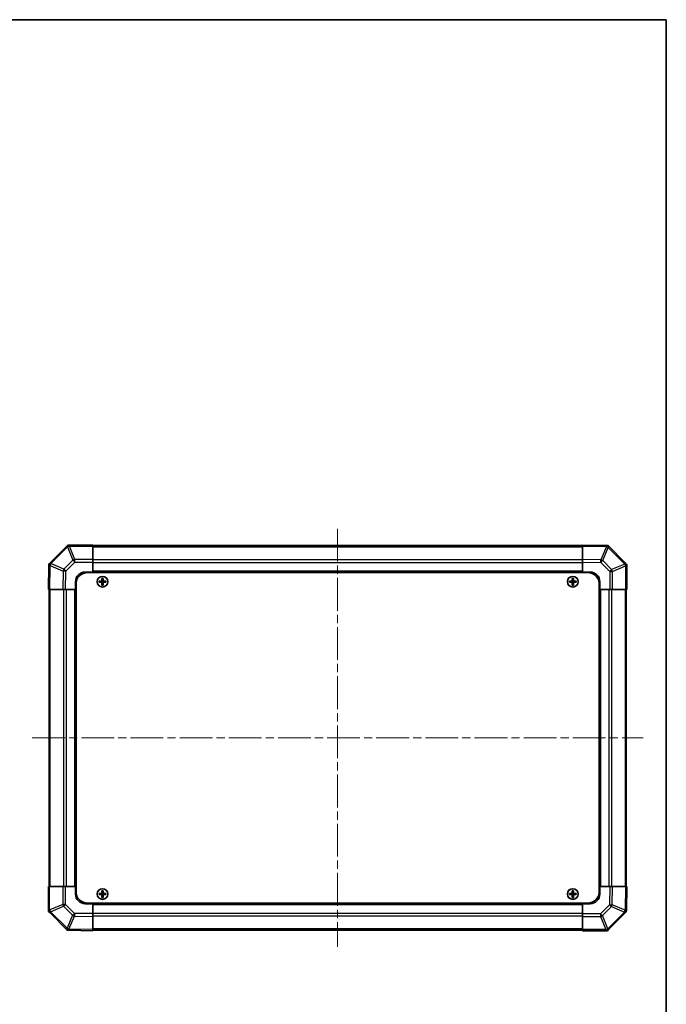
# Model space of a CAD drawing. Units: millimetres. Extents: x 43 to 6360, y 16 to 1008.
# Drawn here: x 2259 to 2595, y 497 to 1008 of the extents above; entities that cross this region are included whole.
import ezdxf

# ---------------------------------------------------------------- set-up
doc = ezdxf.new("R2010")
doc.units = ezdxf.units.MM
doc.header["$LTSCALE"] = 3
doc.linetypes.add('CHAIN', pattern=[0.3543, 0.2362, -0.0295, 0.0591, -0.0295])
for name, color, linetype, lineweight in [('Border (ISO)', 7, 'Continuous', 35), ('Centerline (ISO)', 131, 'Continuous', 18), ('Visible (ISO)', 7, 'Continuous', 35), ('Visible Narrow (ISO)', 7, 'Continuous', 25)]:
    doc.layers.add(name, color=color, linetype=linetype, lineweight=lineweight)

# ---------------------------------------------------------------- blocks, each defined once
blk = doc.blocks.new('図面枠 tk図枠')
at = {"layer": 'Border (ISO)'}
for p, q in [((14.5, 289), (405.5, 289)), ((405.5, 289), (405.5, 8))]:
    blk.add_line(p, q, dxfattribs=at)

msp = doc.modelspace()

# ---------------------------------------------------------------- linework, layer by layer
at = {"layer": 'Centerline (ISO)', "linetype": 'CHAIN', "ltscale": 23.990969}
for p, q in [((2424.4754, 743.4517), (2424.4754, 526.5517)), ((2266.0254, 635.0017), (2582.9254, 635.0017))]:
    msp.add_line(p, q, dxfattribs=at)
at = {"layer": 'Visible (ISO)'}
for p, q in [((2283.883, 734.4094), (2274.7755, 725.3018)), ((2284.4754, 735.0017), (2283.883, 734.4094)), ((2284.4754, 735.0017), (2284.5745, 735.0017)), ((2297.4754, 735.0017), (2284.5745, 735.0017)), ((2297.4754, 735.0017), (2297.4754, 734.4282)), ((2551.4754, 734.7017), (2297.4754, 734.7017)), ((2297.4754, 727.5764), (2297.4754, 734.4282)), ((2551.4754, 734.416), (2551.4754, 735.0017)), ((2563.8749, 734.7853), (2551.4754, 735.0017)), ((2551.4754, 734.416), (2551.4754, 727.5861)), ((2564.7063, 734.7708), (2563.8749, 734.7853)), ((2564.7063, 734.7708), (2564.7755, 734.7016)), ((2573.883, 725.5941), (2564.7755, 734.7016)), ((2274.7063, 725.2327), (2274.6918, 724.4012)), ((2274.7063, 725.2327), (2274.7755, 725.3018)), ((2297.4754, 727.5764), (2297.4754, 726.1848)), ((2297.4754, 726.1848), (2297.4754, 721.0017)), ((2551.4754, 726.1721), (2551.4754, 727.5861)), ((2551.4754, 721.0017), (2551.4754, 726.1721)), ((2574.4754, 725.0017), (2573.883, 725.5941)), ((2274.6918, 724.4012), (2274.4754, 712.0017)), ((2293.4754, 721.0017), (2297.4754, 721.0017)), ((2294.7254, 720.7517), (2554.2254, 720.7517)), ((2297.4754, 721.0017), (2297.4754, 720.7517)), ((2551.4754, 721.0017), (2297.4754, 721.0017)), ((2297.4754, 721.0017), (2297.4754, 720.7517)), ((2551.4754, 720.7517), (2551.4754, 721.0017)), ((2551.4754, 720.7517), (2551.4754, 721.0017)), ((2551.4754, 721.0017), (2555.4754, 721.0017)), ((2574.4754, 725.0017), (2574.4754, 724.9026)), ((2574.4754, 712.0017), (2574.4754, 724.9026)), ((2288.4754, 712.0017), (2288.4754, 716.0017)), ((2300.7435, 716.2836), (2300.8129, 716.2142)), ((2300.7435, 715.7198), (2300.8129, 715.7892)), ((2301.9754, 716.2142), (2300.8129, 716.2142)), ((2300.8129, 716.2142), (2300.9011, 716.1261)), ((2300.8129, 716.2142), (2300.8129, 715.7892)), ((2300.8129, 715.7892), (2300.9011, 715.8774)), ((2300.8129, 715.7892), (2301.9754, 715.7892)), ((2301.9754, 716.1261), (2300.9011, 716.1261)), ((2300.9011, 716.1261), (2300.9011, 715.8774)), ((2300.9011, 715.8774), (2301.9754, 715.8774)), ((2302.1935, 717.7336), (2302.2629, 717.6642)), ((2302.6879, 717.6642), (2302.2629, 717.6642)), ((2302.2629, 717.6642), (2302.3511, 717.5761)), ((2302.2629, 717.6642), (2302.2629, 716.5017)), ((2302.2629, 715.5017), (2302.2629, 714.3392)), ((2302.5997, 717.5761), (2302.3511, 717.5761)), ((2302.3511, 717.5761), (2302.3511, 716.5017)), ((2302.3511, 715.5017), (2302.3511, 714.4274)), ((2302.6879, 717.6642), (2302.5997, 717.5761)), ((2302.5997, 716.5017), (2302.5997, 717.5761)), ((2302.5997, 714.4274), (2302.5997, 715.5017)), ((2302.7573, 717.7336), (2302.6879, 717.6642)), ((2302.6879, 716.5017), (2302.6879, 717.6642)), ((2302.6879, 714.3392), (2302.6879, 715.5017)), ((2304.1379, 716.2142), (2302.9754, 716.2142)), ((2304.0497, 716.1261), (2302.9754, 716.1261)), ((2302.9754, 715.8774), (2304.0497, 715.8774)), ((2302.9754, 715.7892), (2304.1379, 715.7892)), ((2304.1379, 716.2142), (2304.0497, 716.1261)), ((2304.0497, 715.8774), (2304.0497, 716.1261)), ((2304.1379, 715.7892), (2304.0497, 715.8774)), ((2304.2073, 716.2836), (2304.1379, 716.2142)), ((2304.1379, 715.7892), (2304.1379, 716.2142)), ((2304.2073, 715.7198), (2304.1379, 715.7892)), ((2544.7435, 716.2836), (2544.8129, 716.2142)), ((2544.7435, 715.7198), (2544.8129, 715.7892)), ((2545.9754, 716.2142), (2544.8129, 716.2142)), ((2544.8129, 716.2142), (2544.9011, 716.1261)), ((2544.8129, 716.2142), (2544.8129, 715.7892)), ((2544.8129, 715.7892), (2544.9011, 715.8774)), ((2544.8129, 715.7892), (2545.9754, 715.7892)), ((2545.9754, 716.1261), (2544.9011, 716.1261)), ((2544.9011, 716.1261), (2544.9011, 715.8774)), ((2544.9011, 715.8774), (2545.9754, 715.8774)), ((2546.1935, 717.7336), (2546.2629, 717.6642)), ((2546.6879, 717.6642), (2546.2629, 717.6642)), ((2546.2629, 717.6642), (2546.3511, 717.5761)), ((2546.2629, 717.6642), (2546.2629, 716.5017)), ((2546.2629, 715.5017), (2546.2629, 714.3392)), ((2546.5997, 717.5761), (2546.3511, 717.5761)), ((2546.3511, 717.5761), (2546.3511, 716.5017)), ((2546.3511, 715.5017), (2546.3511, 714.4274)), ((2546.6879, 717.6642), (2546.5997, 717.5761)), ((2546.5997, 716.5017), (2546.5997, 717.5761)), ((2546.5997, 714.4274), (2546.5997, 715.5017)), ((2546.7573, 717.7336), (2546.6879, 717.6642)), ((2546.6879, 716.5017), (2546.6879, 717.6642)), ((2546.6879, 714.3392), (2546.6879, 715.5017)), ((2548.1379, 716.2142), (2546.9754, 716.2142)), ((2548.0497, 716.1261), (2546.9754, 716.1261)), ((2546.9754, 715.8774), (2548.0497, 715.8774)), ((2546.9754, 715.7892), (2548.1379, 715.7892)), ((2548.1379, 716.2142), (2548.0497, 716.1261)), ((2548.0497, 715.8774), (2548.0497, 716.1261)), ((2548.1379, 715.7892), (2548.0497, 715.8774)), ((2548.2073, 716.2836), (2548.1379, 716.2142)), ((2548.1379, 715.7892), (2548.1379, 716.2142)), ((2548.2073, 715.7198), (2548.1379, 715.7892)), ((2560.4754, 716.0017), (2560.4754, 712.0017)), ((2275.0611, 712.0017), (2274.4754, 712.0017)), ((2274.7754, 712.0017), (2274.7754, 558.0017)), ((2275.0611, 712.0017), (2281.891, 712.0017)), ((2283.305, 712.0017), (2281.891, 712.0017)), ((2288.4754, 712.0017), (2283.305, 712.0017)), ((2288.4754, 712.0017), (2288.4754, 558.0017)), ((2288.7254, 712.0017), (2288.4754, 712.0017)), ((2288.7254, 712.0017), (2288.4754, 712.0017)), ((2288.7254, 714.7517), (2288.7254, 555.2517)), ((2302.1935, 714.2698), (2302.2629, 714.3392)), ((2302.2629, 714.3392), (2302.3511, 714.4274)), ((2302.2629, 714.3392), (2302.6879, 714.3392)), ((2302.3511, 714.4274), (2302.5997, 714.4274)), ((2302.6879, 714.3392), (2302.5997, 714.4274)), ((2302.7573, 714.2698), (2302.6879, 714.3392)), ((2546.1935, 714.2698), (2546.2629, 714.3392)), ((2546.2629, 714.3392), (2546.3511, 714.4274)), ((2546.2629, 714.3392), (2546.6879, 714.3392)), ((2546.3511, 714.4274), (2546.5997, 714.4274)), ((2546.6879, 714.3392), (2546.5997, 714.4274)), ((2546.7573, 714.2698), (2546.6879, 714.3392)), ((2560.2254, 714.7517), (2560.2254, 555.2517)), ((2560.4754, 712.0017), (2560.2254, 712.0017)), ((2560.4754, 712.0017), (2560.2254, 712.0017)), ((2560.4754, 558.0017), (2560.4754, 712.0017)), ((2565.6585, 712.0017), (2560.4754, 712.0017)), ((2567.0501, 712.0017), (2565.6585, 712.0017)), ((2567.0501, 712.0017), (2573.9019, 712.0017)), ((2574.4754, 712.0017), (2573.9019, 712.0017)), ((2574.1754, 558.0017), (2574.1754, 712.0017)), ((2274.4754, 558.0017), (2275.0489, 558.0017)), ((2274.4754, 558.0017), (2274.4754, 545.1008)), ((2281.9007, 558.0017), (2275.0489, 558.0017)), ((2281.9007, 558.0017), (2283.2923, 558.0017)), ((2283.2923, 558.0017), (2288.4754, 558.0017)), ((2288.4754, 558.0017), (2288.7254, 558.0017)), ((2288.4754, 558.0017), (2288.7254, 558.0017)), ((2288.4754, 554.0017), (2288.4754, 558.0017)), ((2560.2254, 558.0017), (2560.4754, 558.0017)), ((2560.2254, 558.0017), (2560.4754, 558.0017)), ((2560.4754, 558.0017), (2565.6458, 558.0017)), ((2560.4754, 558.0017), (2560.4754, 554.0017)), ((2565.6458, 558.0017), (2567.0598, 558.0017)), ((2573.8897, 558.0017), (2567.0598, 558.0017)), ((2573.8897, 558.0017), (2574.4754, 558.0017)), ((2574.259, 545.6022), (2574.4754, 558.0017)), ((2300.7435, 554.2836), (2300.8129, 554.2142)), ((2300.7435, 553.7198), (2300.8129, 553.7892)), ((2301.9754, 554.2142), (2300.8129, 554.2142)), ((2300.8129, 554.2142), (2300.9011, 554.1261)), ((2300.8129, 554.2142), (2300.8129, 553.7892)), ((2300.8129, 553.7892), (2300.9011, 553.8774)), ((2300.8129, 553.7892), (2301.9754, 553.7892)), ((2301.9754, 554.1261), (2300.9011, 554.1261)), ((2300.9011, 554.1261), (2300.9011, 553.8774)), ((2300.9011, 553.8774), (2301.9754, 553.8774)), ((2302.1935, 555.7336), (2302.2629, 555.6642)), ((2302.1935, 552.2698), (2302.2629, 552.3392)), ((2302.6879, 555.6642), (2302.2629, 555.6642)), ((2302.2629, 555.6642), (2302.3511, 555.5761)), ((2302.2629, 555.6642), (2302.2629, 554.5017)), ((2302.2629, 553.5017), (2302.2629, 552.3392)), ((2302.2629, 552.3392), (2302.3511, 552.4274)), ((2302.2629, 552.3392), (2302.6879, 552.3392)), ((2302.5997, 555.5761), (2302.3511, 555.5761)), ((2302.3511, 555.5761), (2302.3511, 554.5017)), ((2302.3511, 553.5017), (2302.3511, 552.4274)), ((2302.3511, 552.4274), (2302.5997, 552.4274)), ((2302.6879, 555.6642), (2302.5997, 555.5761)), ((2302.5997, 554.5017), (2302.5997, 555.5761)), ((2302.5997, 552.4274), (2302.5997, 553.5017)), ((2302.6879, 552.3392), (2302.5997, 552.4274)), ((2302.7573, 555.7336), (2302.6879, 555.6642)), ((2302.6879, 554.5017), (2302.6879, 555.6642)), ((2302.6879, 552.3392), (2302.6879, 553.5017)), ((2302.7573, 552.2698), (2302.6879, 552.3392)), ((2304.1379, 554.2142), (2302.9754, 554.2142)), ((2304.0497, 554.1261), (2302.9754, 554.1261)), ((2302.9754, 553.8774), (2304.0497, 553.8774)), ((2302.9754, 553.7892), (2304.1379, 553.7892)), ((2304.1379, 554.2142), (2304.0497, 554.1261)), ((2304.0497, 553.8774), (2304.0497, 554.1261)), ((2304.1379, 553.7892), (2304.0497, 553.8774)), ((2304.2073, 554.2836), (2304.1379, 554.2142)), ((2304.1379, 553.7892), (2304.1379, 554.2142)), ((2304.2073, 553.7198), (2304.1379, 553.7892)), ((2544.7435, 554.2836), (2544.8129, 554.2142)), ((2544.7435, 553.7198), (2544.8129, 553.7892)), ((2545.9754, 554.2142), (2544.8129, 554.2142)), ((2544.8129, 554.2142), (2544.9011, 554.1261)), ((2544.8129, 554.2142), (2544.8129, 553.7892)), ((2544.8129, 553.7892), (2544.9011, 553.8774)), ((2544.8129, 553.7892), (2545.9754, 553.7892)), ((2545.9754, 554.1261), (2544.9011, 554.1261)), ((2544.9011, 554.1261), (2544.9011, 553.8774)), ((2544.9011, 553.8774), (2545.9754, 553.8774)), ((2546.1935, 555.7336), (2546.2629, 555.6642)), ((2546.1935, 552.2698), (2546.2629, 552.3392)), ((2546.6879, 555.6642), (2546.2629, 555.6642)), ((2546.2629, 555.6642), (2546.3511, 555.5761)), ((2546.2629, 555.6642), (2546.2629, 554.5017)), ((2546.2629, 553.5017), (2546.2629, 552.3392)), ((2546.2629, 552.3392), (2546.3511, 552.4274)), ((2546.2629, 552.3392), (2546.6879, 552.3392)), ((2546.5997, 555.5761), (2546.3511, 555.5761)), ((2546.3511, 555.5761), (2546.3511, 554.5017)), ((2546.3511, 553.5017), (2546.3511, 552.4274)), ((2546.3511, 552.4274), (2546.5997, 552.4274)), ((2546.6879, 555.6642), (2546.5997, 555.5761)), ((2546.5997, 554.5017), (2546.5997, 555.5761)), ((2546.5997, 552.4274), (2546.5997, 553.5017)), ((2546.6879, 552.3392), (2546.5997, 552.4274)), ((2546.7573, 555.7336), (2546.6879, 555.6642)), ((2546.6879, 554.5017), (2546.6879, 555.6642)), ((2546.6879, 552.3392), (2546.6879, 553.5017)), ((2546.7573, 552.2698), (2546.6879, 552.3392)), ((2548.1379, 554.2142), (2546.9754, 554.2142)), ((2548.0497, 554.1261), (2546.9754, 554.1261)), ((2546.9754, 553.8774), (2548.0497, 553.8774)), ((2546.9754, 553.7892), (2548.1379, 553.7892)), ((2548.1379, 554.2142), (2548.0497, 554.1261)), ((2548.0497, 553.8774), (2548.0497, 554.1261)), ((2548.1379, 553.7892), (2548.0497, 553.8774)), ((2548.2073, 554.2836), (2548.1379, 554.2142)), ((2548.1379, 553.7892), (2548.1379, 554.2142)), ((2548.2073, 553.7198), (2548.1379, 553.7892)), ((2297.4754, 549.0017), (2293.4754, 549.0017)), ((2294.7254, 549.2517), (2554.2254, 549.2517)), ((2297.4754, 549.2517), (2297.4754, 549.0017)), ((2297.4754, 549.2517), (2297.4754, 549.0017)), ((2297.4754, 549.0017), (2551.4754, 549.0017)), ((2297.4754, 549.0017), (2297.4754, 543.8313)), ((2551.4754, 549.0017), (2551.4754, 549.2517)), ((2551.4754, 549.0017), (2551.4754, 549.2517)), ((2551.4754, 543.8186), (2551.4754, 549.0017)), ((2555.4754, 549.0017), (2551.4754, 549.0017)), ((2274.4754, 545.0017), (2274.4754, 545.1008)), ((2274.4754, 545.0017), (2275.0678, 544.4094)), ((2275.0678, 544.4094), (2284.1753, 535.3018)), ((2297.4754, 543.8313), (2297.4754, 542.4173)), ((2297.4754, 535.5874), (2297.4754, 542.4173)), ((2551.4754, 542.427), (2551.4754, 543.8186)), ((2551.4754, 542.427), (2551.4754, 535.5752)), ((2565.0678, 535.5941), (2574.1753, 544.7016)), ((2574.2445, 544.7708), (2574.1753, 544.7016)), ((2574.2445, 544.7708), (2574.259, 545.6022)), ((2284.2445, 535.2327), (2284.1753, 535.3018)), ((2284.2445, 535.2327), (2285.0759, 535.2181)), ((2285.0759, 535.2181), (2297.4754, 535.0017)), ((2297.4754, 535.5874), (2297.4754, 535.0017)), ((2297.4754, 535.3017), (2551.4754, 535.3017)), ((2551.4754, 535.0017), (2551.4754, 535.5752)), ((2551.4754, 535.0017), (2564.3763, 535.0017)), ((2564.4754, 535.0017), (2564.3763, 535.0017)), ((2564.4754, 535.0017), (2565.0678, 535.5941))]:
    msp.add_line(p, q, dxfattribs=at)
for centre in [(2302.4754, 716.0017), (2546.4754, 716.0017), (2302.4754, 554.0017), (2546.4754, 554.0017)]:
    msp.add_circle(centre, 2.7832, dxfattribs=at)
for centre, radius, start, end in [((2293.4754, 716.0017), 5, 90, 180), ((2294.7254, 714.7517), 6, 90, 180), ((2554.2254, 714.7517), 6, 0, 90), ((2555.4754, 716.0017), 5, 0, 90), ((2301.9754, 716.5017), 0.3757, 270, 0), ((2301.9754, 716.5017), 0.2875, 270, 0), ((2301.9754, 715.5017), 0.3757, 0, 90), ((2301.9754, 715.5017), 0.2875, 0, 90), ((2302.9754, 716.5017), 0.3757, 180, 270), ((2302.9754, 715.5017), 0.3757, 90, 180), ((2302.9754, 716.5017), 0.2875, 180, 270), ((2302.9754, 715.5017), 0.2875, 90, 180), ((2545.9754, 716.5017), 0.3757, 270, 0), ((2545.9754, 716.5017), 0.2875, 270, 0), ((2545.9754, 715.5017), 0.3757, 0, 90), ((2545.9754, 715.5017), 0.2875, 0, 90), ((2546.9754, 716.5017), 0.3757, 180, 270), ((2546.9754, 715.5017), 0.3757, 90, 180), ((2546.9754, 716.5017), 0.2875, 180, 270), ((2546.9754, 715.5017), 0.2875, 90, 180), ((2293.4754, 554.0017), 5, 180, 270), ((2294.7254, 555.2517), 6, 180, 270), ((2301.9754, 554.5017), 0.3757, 270, 0), ((2301.9754, 554.5017), 0.2875, 270, 0), ((2301.9754, 553.5017), 0.3757, 0, 90), ((2301.9754, 553.5017), 0.2875, 0, 90), ((2302.9754, 554.5017), 0.3757, 180, 270), ((2302.9754, 553.5017), 0.3757, 90, 180), ((2302.9754, 554.5017), 0.2875, 180, 270), ((2302.9754, 553.5017), 0.2875, 90, 180), ((2545.9754, 554.5017), 0.3757, 270, 0), ((2545.9754, 554.5017), 0.2875, 270, 0), ((2545.9754, 553.5017), 0.3757, 0, 90), ((2545.9754, 553.5017), 0.2875, 0, 90), ((2546.9754, 554.5017), 0.3757, 180, 270), ((2546.9754, 553.5017), 0.3757, 90, 180), ((2546.9754, 554.5017), 0.2875, 180, 270), ((2546.9754, 553.5017), 0.2875, 90, 180), ((2554.2254, 555.2517), 6, 270, 0), ((2555.4754, 554.0017), 5, 270, 0)]:
    msp.add_arc(centre, radius, start, end, dxfattribs=at)
for centre, major_axis, ratio, start_param, end_param in [((2285.3038, 733.0017), (-0.8211, 1.9824), 0.32238582, 5.37376257, 6.15043409), ((2563.8635, 732.7852), (0.8357, 1.9687), 0.32523846, 5.37330138, 6.15252903), ((2276.6919, 724.3898), (-1.9687, 0.8357), 0.32523846, 5.37330138, 6.15252903), ((2572.4754, 724.1733), (1.9824, 0.8211), 0.32238582, 5.37376257, 6.15043409), ((2301.3925, 716.0017), (0, 7.4512), 0.08715574, 1.53295937, 1.60863328), ((2302.4754, 715.6456), (7.5216, 0), 0.08715574, 1.63732037, 1.80313234), ((2302.4754, 716.3578), (-7.5216, 0), 0.08715574, 1.33846031, 1.50427228), ((2302.8315, 716.0017), (0, 7.5216), 0.08715574, 1.33846031, 1.50427228), ((2302.8315, 716.0017), (0, 7.5216), 0.08715574, 1.63732037, 1.80313234), ((2302.4754, 717.0846), (7.4512, 0), 0.08715574, 1.53295937, 1.60863328), ((2302.1193, 716.0017), (0, -7.5216), 0.08715574, 1.63732037, 1.80313234), ((2302.1193, 716.0017), (0, -7.5216), 0.08715574, 1.33846031, 1.50427228), ((2302.4754, 715.6456), (7.5216, 0), 0.08715574, 1.33846031, 1.50427228), ((2302.4754, 716.3578), (-7.5216, 0), 0.08715574, 1.63732037, 1.80313234), ((2303.5583, 716.0017), (0, -7.4512), 0.08715574, 1.53295937, 1.60863328), ((2545.3925, 716.0017), (0, 7.4512), 0.08715574, 1.53295937, 1.60863328), ((2546.4754, 715.6456), (7.5216, 0), 0.08715574, 1.63732037, 1.80313234), ((2546.4754, 716.3578), (-7.5216, 0), 0.08715574, 1.33846031, 1.50427228), ((2546.8315, 716.0017), (0, 7.5216), 0.08715574, 1.33846031, 1.50427228), ((2546.8315, 716.0017), (0, 7.5216), 0.08715574, 1.63732037, 1.80313234), ((2546.4754, 717.0846), (7.4512, 0), 0.08715574, 1.53295937, 1.60863328), ((2546.1193, 716.0017), (0, -7.5216), 0.08715574, 1.63732037, 1.80313234), ((2546.1193, 716.0017), (0, -7.5216), 0.08715574, 1.33846031, 1.50427228), ((2546.4754, 715.6456), (7.5216, 0), 0.08715574, 1.33846031, 1.50427228), ((2546.4754, 716.3578), (-7.5216, 0), 0.08715574, 1.63732037, 1.80313234), ((2547.5583, 716.0017), (0, -7.4512), 0.08715574, 1.53295937, 1.60863328), ((2302.4754, 714.9188), (-7.4512, 0), 0.08715574, 1.53295937, 1.60863328), ((2546.4754, 714.9188), (-7.4512, 0), 0.08715574, 1.53295937, 1.60863328), ((2301.3925, 554.0017), (0, 7.4512), 0.08715574, 1.53295937, 1.60863328), ((2302.4754, 553.6456), (7.5216, 0), 0.08715574, 1.63732037, 1.80313234), ((2302.4754, 554.3578), (-7.5216, 0), 0.08715574, 1.33846031, 1.50427228), ((2302.8315, 554.0017), (0, 7.5216), 0.08715574, 1.33846031, 1.50427228), ((2302.8315, 554.0017), (0, 7.5216), 0.08715574, 1.63732037, 1.80313234), ((2302.4754, 555.0846), (7.4512, 0), 0.08715574, 1.53295937, 1.60863328), ((2302.4754, 552.9188), (-7.4512, 0), 0.08715574, 1.53295937, 1.60863328), ((2302.1193, 554.0017), (0, -7.5216), 0.08715574, 1.63732037, 1.80313234), ((2302.1193, 554.0017), (0, -7.5216), 0.08715574, 1.33846031, 1.50427228), ((2302.4754, 553.6456), (7.5216, 0), 0.08715574, 1.33846031, 1.50427228), ((2302.4754, 554.3578), (-7.5216, 0), 0.08715574, 1.63732037, 1.80313234), ((2303.5583, 554.0017), (0, -7.4512), 0.08715574, 1.53295937, 1.60863328), ((2545.3925, 554.0017), (0, 7.4512), 0.08715574, 1.53295937, 1.60863328), ((2546.4754, 553.6456), (7.5216, 0), 0.08715574, 1.63732037, 1.80313234), ((2546.4754, 554.3578), (-7.5216, 0), 0.08715574, 1.33846031, 1.50427228), ((2546.8315, 554.0017), (0, 7.5216), 0.08715574, 1.33846031, 1.50427228), ((2546.8315, 554.0017), (0, 7.5216), 0.08715574, 1.63732037, 1.80313234), ((2546.4754, 555.0846), (7.4512, 0), 0.08715574, 1.53295937, 1.60863328), ((2546.4754, 552.9188), (-7.4512, 0), 0.08715574, 1.53295937, 1.60863328), ((2546.1193, 554.0017), (0, -7.5216), 0.08715574, 1.63732037, 1.80313234), ((2546.1193, 554.0017), (0, -7.5216), 0.08715574, 1.33846031, 1.50427228), ((2546.4754, 553.6456), (7.5216, 0), 0.08715574, 1.33846031, 1.50427228), ((2546.4754, 554.3578), (-7.5216, 0), 0.08715574, 1.63732037, 1.80313234), ((2547.5583, 554.0017), (0, -7.4512), 0.08715574, 1.53295937, 1.60863328), ((2276.4754, 545.8301), (-1.9824, -0.8211), 0.32238582, 5.37376257, 6.15043409), ((2572.2589, 545.6136), (1.9687, -0.8357), 0.32523846, 5.37330138, 6.15252903), ((2285.0873, 537.2182), (-0.8357, -1.9687), 0.32523846, 5.37330138, 6.15252903), ((2563.647, 537.0017), (0.8211, -1.9824), 0.32238582, 5.37376257, 6.15043409)]:
    msp.add_ellipse(centre, major_axis=major_axis, ratio=ratio, start_param=start_param, end_param=end_param, dxfattribs=at)
for points in [[(2301.9754, 716.2997), (2302.0007, 716.2999), (2302.0277, 716.305), (2302.0773, 716.3258), (2302.1, 716.3413), (2302.1358, 716.3771), (2302.1513, 716.3998), (2302.1721, 716.4495), (2302.1772, 716.4764), (2302.1774, 716.5017)], [(2302.1774, 715.5017), (2302.1772, 715.527), (2302.1721, 715.554), (2302.1513, 715.6036), (2302.1358, 715.6263), (2302.1, 715.6621), (2302.0773, 715.6776), (2302.0277, 715.6984), (2302.0007, 715.7035), (2301.9754, 715.7037)], [(2302.7734, 716.5017), (2302.7736, 716.4764), (2302.7787, 716.4495), (2302.7995, 716.3998), (2302.815, 716.3771), (2302.8508, 716.3413), (2302.8735, 716.3258), (2302.9232, 716.305), (2302.9501, 716.2999), (2302.9754, 716.2997)], [(2302.9754, 715.7037), (2302.9501, 715.7035), (2302.9232, 715.6984), (2302.8735, 715.6776), (2302.8508, 715.6621), (2302.815, 715.6263), (2302.7995, 715.6036), (2302.7787, 715.554), (2302.7736, 715.527), (2302.7734, 715.5017)], [(2545.9754, 716.2997), (2546.0007, 716.2999), (2546.0277, 716.305), (2546.0773, 716.3258), (2546.1, 716.3413), (2546.1358, 716.3771), (2546.1513, 716.3998), (2546.1721, 716.4495), (2546.1772, 716.4764), (2546.1774, 716.5017)], [(2546.1774, 715.5017), (2546.1772, 715.527), (2546.1721, 715.554), (2546.1513, 715.6036), (2546.1358, 715.6263), (2546.1, 715.6621), (2546.0773, 715.6776), (2546.0277, 715.6984), (2546.0007, 715.7035), (2545.9754, 715.7037)], [(2546.7734, 716.5017), (2546.7736, 716.4764), (2546.7787, 716.4495), (2546.7995, 716.3998), (2546.815, 716.3771), (2546.8508, 716.3413), (2546.8735, 716.3258), (2546.9232, 716.305), (2546.9501, 716.2999), (2546.9754, 716.2997)], [(2546.9754, 715.7037), (2546.9501, 715.7035), (2546.9232, 715.6984), (2546.8735, 715.6776), (2546.8508, 715.6621), (2546.815, 715.6263), (2546.7995, 715.6036), (2546.7787, 715.554), (2546.7736, 715.527), (2546.7734, 715.5017)], [(2301.9754, 554.2997), (2302.0007, 554.2999), (2302.0277, 554.305), (2302.0773, 554.3258), (2302.1, 554.3413), (2302.1358, 554.3771), (2302.1513, 554.3998), (2302.1721, 554.4495), (2302.1772, 554.4764), (2302.1774, 554.5017)], [(2302.1774, 553.5017), (2302.1772, 553.527), (2302.1721, 553.554), (2302.1513, 553.6036), (2302.1358, 553.6263), (2302.1, 553.6621), (2302.0773, 553.6776), (2302.0277, 553.6984), (2302.0007, 553.7035), (2301.9754, 553.7037)], [(2302.7734, 554.5017), (2302.7736, 554.4764), (2302.7787, 554.4495), (2302.7995, 554.3998), (2302.815, 554.3771), (2302.8508, 554.3413), (2302.8735, 554.3258), (2302.9232, 554.305), (2302.9501, 554.2999), (2302.9754, 554.2997)], [(2302.9754, 553.7037), (2302.9501, 553.7035), (2302.9232, 553.6984), (2302.8735, 553.6776), (2302.8508, 553.6621), (2302.815, 553.6263), (2302.7995, 553.6036), (2302.7787, 553.554), (2302.7736, 553.527), (2302.7734, 553.5017)], [(2545.9754, 554.2997), (2546.0007, 554.2999), (2546.0277, 554.305), (2546.0773, 554.3258), (2546.1, 554.3413), (2546.1358, 554.3771), (2546.1513, 554.3998), (2546.1721, 554.4495), (2546.1772, 554.4764), (2546.1774, 554.5017)], [(2546.1774, 553.5017), (2546.1772, 553.527), (2546.1721, 553.554), (2546.1513, 553.6036), (2546.1358, 553.6263), (2546.1, 553.6621), (2546.0773, 553.6776), (2546.0277, 553.6984), (2546.0007, 553.7035), (2545.9754, 553.7037)], [(2546.7734, 554.5017), (2546.7736, 554.4764), (2546.7787, 554.4495), (2546.7995, 554.3998), (2546.815, 554.3771), (2546.8508, 554.3413), (2546.8735, 554.3258), (2546.9232, 554.305), (2546.9501, 554.2999), (2546.9754, 554.2997)], [(2546.9754, 553.7037), (2546.9501, 553.7035), (2546.9232, 553.6984), (2546.8735, 553.6776), (2546.8508, 553.6621), (2546.815, 553.6263), (2546.7995, 553.6036), (2546.7787, 553.554), (2546.7736, 553.527), (2546.7734, 553.5017)]]:
    msp.add_open_spline(points, degree=3, knots=[0.0307191633, 0.0307191633, 0.0307191633, 0.0307191633, 0.0383195288, 0.0383195288, 0.0459198942, 0.0459198942, 0.0535202597, 0.0535202597, 0.0611206252, 0.0611206252, 0.0611206252, 0.0611206252], dxfattribs=at)
at = {"layer": 'Visible Narrow (ISO)'}
for p, q in [((2275.6981, 725.4082), (2284.3034, 734.0136)), ((2284.3034, 734.0136), (2287.1388, 727.1683)), ((2285.2973, 734.4216), (2285.3038, 734.4282)), ((2288.1326, 727.5764), (2285.2973, 734.4216)), ((2285.3038, 734.4282), (2297.4754, 734.4282)), ((2297.4754, 734.1159), (2551.4754, 734.1159)), ((2551.4754, 734.416), (2563.8893, 734.1994)), ((2563.8893, 734.1994), (2561.0115, 727.4197)), ((2561.9806, 726.9998), (2564.8584, 733.7795)), ((2564.8584, 733.7795), (2564.8819, 733.7791)), ((2564.8819, 733.7791), (2573.4873, 725.1737)), ((2275.6976, 725.3847), (2275.6981, 725.4082)), ((2282.4773, 722.5069), (2275.6976, 725.3847)), ((2287.1388, 727.1683), (2282.4773, 722.5069)), ((2283.4712, 721.5234), (2288.1326, 726.1848)), ((2297.4754, 727.5764), (2288.1326, 727.5764)), ((2288.1326, 726.1848), (2288.1326, 727.5764)), ((2288.1326, 726.1848), (2297.4754, 726.1848)), ((2551.4754, 727.2875), (2297.4754, 727.2875)), ((2551.4754, 725.8733), (2297.4754, 725.8733)), ((2561.0115, 727.4197), (2551.4754, 727.5861)), ((2551.4754, 726.1721), (2560.9971, 726.0059)), ((2560.9971, 726.0059), (2565.6585, 721.3445)), ((2566.642, 722.3384), (2561.9806, 726.9998)), ((2573.4873, 725.1737), (2566.642, 722.3384)), ((2275.0611, 712.0017), (2275.2777, 724.4156)), ((2275.2777, 724.4156), (2282.0574, 721.5378)), ((2282.0574, 721.5378), (2281.891, 712.0017)), ((2283.305, 712.0017), (2283.4712, 721.5234)), ((2551.4754, 721.5017), (2297.4754, 721.5017)), ((2565.6585, 721.3445), (2567.0501, 721.3445)), ((2565.6585, 721.3445), (2565.6585, 712.0017)), ((2567.0501, 721.3445), (2573.8953, 724.1798)), ((2567.0501, 712.0017), (2567.0501, 721.3445)), ((2573.8953, 724.1798), (2573.9019, 724.1733)), ((2573.9019, 724.1733), (2573.9019, 712.0017)), ((2301.9754, 716.2997), (2301.9754, 716.2142)), ((2301.9754, 716.2142), (2301.9754, 716.1261)), ((2301.9754, 715.7892), (2301.9754, 715.8774)), ((2301.9754, 715.7037), (2301.9754, 715.7892)), ((2302.1774, 716.5017), (2302.2629, 716.5017)), ((2302.1774, 715.5017), (2302.2629, 715.5017)), ((2302.2629, 716.5017), (2302.3511, 716.5017)), ((2302.2629, 715.5017), (2302.3511, 715.5017)), ((2302.6879, 716.5017), (2302.5997, 716.5017)), ((2302.6879, 715.5017), (2302.5997, 715.5017)), ((2302.7734, 716.5017), (2302.6879, 716.5017)), ((2302.7734, 715.5017), (2302.6879, 715.5017)), ((2302.9754, 716.2997), (2302.9754, 716.2142)), ((2302.9754, 716.2142), (2302.9754, 716.1261)), ((2302.9754, 715.7892), (2302.9754, 715.8774)), ((2302.9754, 715.7037), (2302.9754, 715.7892)), ((2545.9754, 716.2997), (2545.9754, 716.2142)), ((2545.9754, 716.2142), (2545.9754, 716.1261)), ((2545.9754, 715.7892), (2545.9754, 715.8774)), ((2545.9754, 715.7037), (2545.9754, 715.7892)), ((2546.1774, 716.5017), (2546.2629, 716.5017)), ((2546.1774, 715.5017), (2546.2629, 715.5017)), ((2546.2629, 716.5017), (2546.3511, 716.5017)), ((2546.2629, 715.5017), (2546.3511, 715.5017)), ((2546.6879, 716.5017), (2546.5997, 716.5017)), ((2546.6879, 715.5017), (2546.5997, 715.5017)), ((2546.7734, 716.5017), (2546.6879, 716.5017)), ((2546.7734, 715.5017), (2546.6879, 715.5017)), ((2546.9754, 716.2997), (2546.9754, 716.2142)), ((2546.9754, 716.2142), (2546.9754, 716.1261)), ((2546.9754, 715.7892), (2546.9754, 715.8774)), ((2546.9754, 715.7037), (2546.9754, 715.7892)), ((2275.3612, 558.0017), (2275.3612, 712.0017)), ((2282.1896, 712.0017), (2282.1896, 558.0017)), ((2283.6038, 712.0017), (2283.6038, 558.0017)), ((2287.9754, 712.0017), (2287.9754, 558.0017)), ((2560.9754, 558.0017), (2560.9754, 712.0017)), ((2565.347, 558.0017), (2565.347, 712.0017)), ((2566.7612, 558.0017), (2566.7612, 712.0017)), ((2573.5896, 712.0017), (2573.5896, 558.0017)), ((2275.0489, 545.8301), (2275.0489, 558.0017)), ((2281.9007, 558.0017), (2281.9007, 548.6589)), ((2283.2923, 548.6589), (2283.2923, 558.0017)), ((2565.6458, 558.0017), (2565.4796, 548.48)), ((2566.8934, 548.4656), (2567.0598, 558.0017)), ((2573.8897, 558.0017), (2573.6731, 545.5878)), ((2301.9754, 554.2997), (2301.9754, 554.2142)), ((2301.9754, 554.2142), (2301.9754, 554.1261)), ((2301.9754, 553.7892), (2301.9754, 553.8774)), ((2301.9754, 553.7037), (2301.9754, 553.7892)), ((2302.1774, 554.5017), (2302.2629, 554.5017)), ((2302.1774, 553.5017), (2302.2629, 553.5017)), ((2302.2629, 554.5017), (2302.3511, 554.5017)), ((2302.2629, 553.5017), (2302.3511, 553.5017)), ((2302.6879, 554.5017), (2302.5997, 554.5017)), ((2302.6879, 553.5017), (2302.5997, 553.5017)), ((2302.7734, 554.5017), (2302.6879, 554.5017)), ((2302.7734, 553.5017), (2302.6879, 553.5017)), ((2302.9754, 554.2997), (2302.9754, 554.2142)), ((2302.9754, 554.2142), (2302.9754, 554.1261)), ((2302.9754, 553.7892), (2302.9754, 553.8774)), ((2302.9754, 553.7037), (2302.9754, 553.7892)), ((2545.9754, 554.2997), (2545.9754, 554.2142)), ((2545.9754, 554.2142), (2545.9754, 554.1261)), ((2545.9754, 553.7892), (2545.9754, 553.8774)), ((2545.9754, 553.7037), (2545.9754, 553.7892)), ((2546.1774, 554.5017), (2546.2629, 554.5017)), ((2546.1774, 553.5017), (2546.2629, 553.5017)), ((2546.2629, 554.5017), (2546.3511, 554.5017)), ((2546.2629, 553.5017), (2546.3511, 553.5017)), ((2546.6879, 554.5017), (2546.5997, 554.5017)), ((2546.6879, 553.5017), (2546.5997, 553.5017)), ((2546.7734, 554.5017), (2546.6879, 554.5017)), ((2546.7734, 553.5017), (2546.6879, 553.5017)), ((2546.9754, 554.2997), (2546.9754, 554.2142)), ((2546.9754, 554.2142), (2546.9754, 554.1261)), ((2546.9754, 553.7892), (2546.9754, 553.8774)), ((2546.9754, 553.7037), (2546.9754, 553.7892)), ((2281.9007, 548.6589), (2275.0555, 545.8236)), ((2275.4636, 544.8297), (2282.3088, 547.6651)), ((2283.2923, 548.6589), (2281.9007, 548.6589)), ((2282.3088, 547.6651), (2286.9702, 543.0036)), ((2287.9537, 543.9975), (2283.2923, 548.6589)), ((2297.4754, 548.5017), (2551.4754, 548.5017)), ((2565.4796, 548.48), (2560.8182, 543.8186)), ((2561.812, 542.8351), (2566.4735, 547.4965)), ((2566.4735, 547.4965), (2573.2532, 544.6187)), ((2573.6731, 545.5878), (2566.8934, 548.4656)), ((2275.0555, 545.8236), (2275.0489, 545.8301)), ((2284.0689, 536.2244), (2275.4636, 544.8297)), ((2286.9702, 543.0036), (2284.0924, 536.2239)), ((2285.0615, 535.8041), (2287.9393, 542.5837)), ((2287.9393, 542.5837), (2297.4754, 542.4173)), ((2297.4754, 543.8313), (2287.9537, 543.9975)), ((2297.4754, 544.1301), (2551.4754, 544.1301)), ((2297.4754, 542.7159), (2551.4754, 542.7159)), ((2560.8182, 543.8186), (2551.4754, 543.8186)), ((2551.4754, 542.427), (2560.8182, 542.427)), ((2560.8182, 543.8186), (2560.8182, 542.427)), ((2560.8182, 542.427), (2563.6535, 535.5818)), ((2564.6474, 535.9899), (2561.812, 542.8351)), ((2573.2527, 544.5952), (2564.6474, 535.9899)), ((2573.2532, 544.6187), (2573.2527, 544.5952)), ((2284.0924, 536.2239), (2284.0689, 536.2244)), ((2297.4754, 535.5874), (2285.0615, 535.8041)), ((2551.4754, 535.8875), (2297.4754, 535.8875)), ((2563.647, 535.5752), (2551.4754, 535.5752)), ((2563.6535, 535.5818), (2563.647, 535.5752))]:
    msp.add_line(p, q, dxfattribs=at)
for centre in [(2302.4754, 716.0017), (2546.4754, 716.0017), (2302.4754, 554.0017), (2546.4754, 554.0017)]:
    msp.add_circle(centre, 2.7768, dxfattribs=at)
for centre, major_axis, ratio, start_param, end_param in [((2285.2973, 732.9951), (-1.4142, 1.4142), 0.58406793, 5.24101135, 6.28318531), ((2285.2973, 732.9951), (-1.4142, 1.4142), 0.01234165, 5.50395766, 6.28318531), ((2285.2973, 732.9951), (1.8478, 0.7654), 0.68496673, 1.29433909, 1.83822247), ((2563.84, 732.7856), (0.0349, 1.9997), 0.58012166, 5.2426451, 6.28318531), ((2563.84, 732.7856), (0.0349, 1.9997), 0.01744975, 5.49793944, 6.28318531), ((2563.84, 732.7856), (1.841, -0.7815), 0.68263531, 1.29266671, 1.82708125), ((2276.6915, 724.3663), (-1.9997, 0.0349), 0.58012166, 5.2426451, 6.28318531), ((2276.6915, 724.3663), (0.7815, 1.841), 0.68263531, 1.29266671, 1.82708125), ((2288.1326, 726.1499), (-1.8478, -0.7654), 0.68496673, 4.43593174, 4.97981512), ((2288.1326, 726.1499), (-1.4142, 1.4142), 0.01234165, 4.72473001, 5.50395766), ((2560.9622, 726.0059), (0.0349, 1.9997), 0.01744975, 4.71269357, 5.49793944), ((2560.9622, 726.0059), (-1.4142, -1.4142), 0.01234165, 1.58313736, 2.362365), ((2560.9622, 726.0059), (-1.841, 0.7815), 0.68263531, 4.43425936, 4.9686739), ((2572.4688, 724.1798), (1.4142, 1.4142), 0.01234165, 5.50395766, 6.28318531), ((2572.4688, 724.1798), (0.7654, -1.8478), 0.68496673, 1.29433909, 1.83822247), ((2572.4688, 724.1798), (1.4142, 1.4142), 0.58406793, 5.24101135, 6.28318531), ((2276.6915, 724.3663), (-1.9997, 0.0349), 0.01744975, 5.49793944, 6.28318531), ((2283.4712, 721.4885), (-0.7815, -1.841), 0.68263531, 4.43425936, 4.9686739), ((2283.4712, 721.4885), (-1.9997, 0.0349), 0.01744975, 4.71269357, 5.49793944), ((2283.4712, 721.4885), (1.4142, -1.4142), 0.01234165, 1.58313736, 2.362365), ((2565.6236, 721.3445), (1.4142, 1.4142), 0.01234165, 4.72473001, 5.50395766), ((2565.6236, 721.3445), (-0.7654, 1.8478), 0.68496673, 4.43593174, 4.97981512), ((2283.3272, 548.6589), (0.7654, -1.8478), 0.68496673, 4.43593174, 4.97981512), ((2283.3272, 548.6589), (-1.4142, -1.4142), 0.01234165, 4.72473001, 5.50395766), ((2565.4796, 548.5149), (1.9997, -0.0349), 0.01744975, 4.71269357, 5.49793944), ((2565.4796, 548.5149), (-1.4142, 1.4142), 0.01234165, 1.58313736, 2.362365), ((2565.4796, 548.5149), (0.7815, 1.841), 0.68263531, 4.43425936, 4.9686739), ((2276.482, 545.8236), (-1.4142, -1.4142), 0.58406793, 5.24101135, 6.28318531), ((2276.482, 545.8236), (-0.7654, 1.8478), 0.68496673, 1.29433909, 1.83822247), ((2276.482, 545.8236), (-1.4142, -1.4142), 0.01234165, 5.50395766, 6.28318531), ((2287.9886, 543.9975), (1.4142, 1.4142), 0.01234165, 1.58313736, 2.362365), ((2287.9886, 543.9975), (1.841, -0.7815), 0.68263531, 4.43425936, 4.9686739), ((2287.9886, 543.9975), (-0.0349, -1.9997), 0.01744975, 4.71269357, 5.49793944), ((2560.8182, 543.8535), (1.4142, -1.4142), 0.01234165, 4.72473001, 5.50395766), ((2560.8182, 543.8535), (1.8478, 0.7654), 0.68496673, 4.43593174, 4.97981512), ((2572.2593, 545.6371), (1.9997, -0.0349), 0.58012166, 5.2426451, 6.28318531), ((2572.2593, 545.6371), (-0.7815, -1.841), 0.68263531, 1.29266671, 1.82708125), ((2572.2593, 545.6371), (1.9997, -0.0349), 0.01744975, 5.49793944, 6.28318531), ((2285.1108, 537.2178), (-0.0349, -1.9997), 0.58012166, 5.2426451, 6.28318531), ((2285.1108, 537.2178), (-1.841, 0.7815), 0.68263531, 1.29266671, 1.82708125), ((2285.1108, 537.2178), (-0.0349, -1.9997), 0.01744975, 5.49793944, 6.28318531), ((2563.6535, 537.0083), (-1.8478, -0.7654), 0.68496673, 1.29433909, 1.83822247), ((2563.6535, 537.0083), (1.4142, -1.4142), 0.58406793, 5.24101135, 6.28318531), ((2563.6535, 537.0083), (1.4142, -1.4142), 0.01234165, 5.50395766, 6.28318531)]:
    msp.add_ellipse(centre, major_axis=major_axis, ratio=ratio, start_param=start_param, end_param=end_param, dxfattribs=at)

# ---------------------------------------------------------------- block references
at = {"xscale": 3.5, "yscale": 3.5, "zscale": 3.5}
msp.add_blockref('図面枠 tk図枠', (1175.75, -4), dxfattribs=at)

doc.saveas('drawing.dxf')
